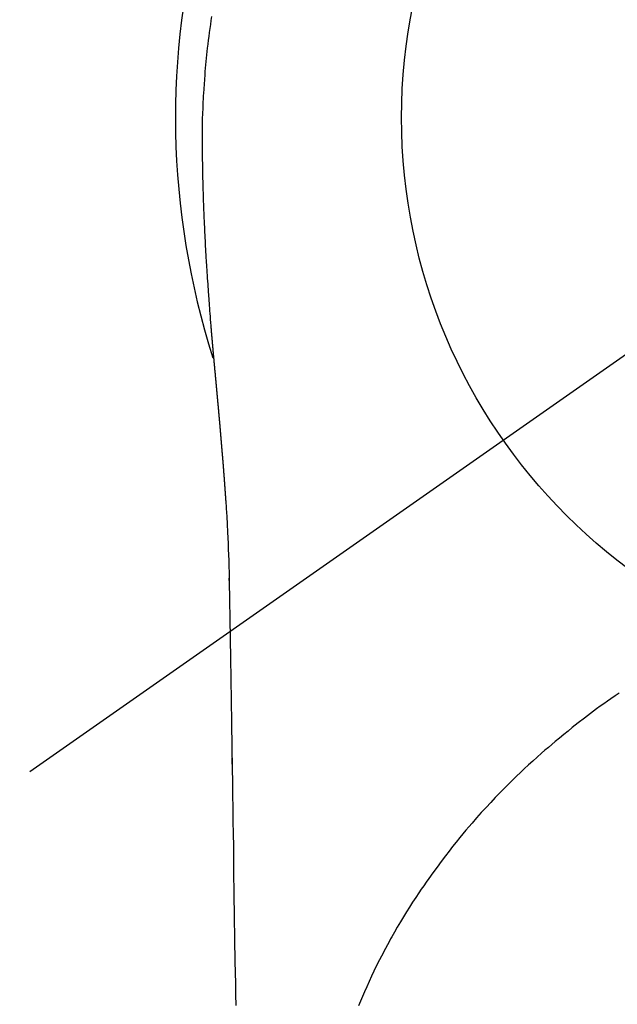
# Model space of a CAD drawing. Extents: x 55896 to 82369, y -11033 to -2163.
# Drawn here: x 73291 to 73311, y -4109 to -4077 of the extents above; entities that cross this region are included whole.
import ezdxf

# ---------------------------------------------------------------- set-up
doc = ezdxf.new("R2010")
doc.units = 0
doc.header["$LTSCALE"] = 50
doc.header["$MEASUREMENT"] = 0
doc.linetypes.add('CENTER2', pattern=[1.125, 0.75, -0.125, 0.125, -0.125])
doc.layers.get('0').update_dxf_attribs({"linetype": 'CONTINUOUS'})
doc.layers.get('DEFPOINTS').update_dxf_attribs({"color": 146, "linetype": 'CONTINUOUS'})
doc.layers.add('150-機器', color=8, linetype='CONTINUOUS')
doc.layers.add('160-文字', color=254, linetype='CONTINUOUS')
doc.styles.add('KH001', font='txt')
doc.dimstyles.new('KH1xx030', dxfattribs={"dimscale": 30, "dimtxt": 2, "dimasz": 0.6, "dimexe": 0.3, "dimexo": 1.2, "dimgap": 0.5, "dimtad": 3, "dimdec": 1, "dimdsep": 46, "dimlunit": 6, "dimtxsty": 'KH001', "dimblk": 'DOT', "dimcen": 1, "dimdle": 1, "dimclrd": 256, "dimclre": 256, "dimclrt": 256, "dimadec": 0, "dimazin": 0, "dimtfac": 1, "dimtdec": 1, "dimtix": 1, "dimtmove": 2, "dimatfit": 3, "dimldrblk": 'CLOSEDBLANK', "dimfxl": 1, "dimtolj": 1, "dimtzin": 0, "dimlwd": -1, "dimlwe": -1, "dimarcsym": 0})

# ---------------------------------------------------------------- blocks, each defined once
blk = doc.blocks.new('F402_H')
at = {"layer": '150-機器', "color": 13, "linetype": 'CENTER2'}
blk.add_line((0, 0), (-244.018, -170.863), dxfattribs=at)
at = {"layer": '150-機器', "color": 13, "linetype": 'Continuous'}
for points in [[(-24.744, 3.324), (-24.764, 3.194), (-24.783, 3.065), (-24.802, 2.935), (-24.82, 2.805), (-24.837, 2.674), (-24.853, 2.544), (-24.869, 2.413), (-24.884, 2.283), (-24.897, 2.174), (-24.909, 2.065), (-24.92, 1.956), (-24.931, 1.847), (-24.942, 1.737), (-24.952, 1.628), (-24.961, 1.519), (-24.97, 1.409), (-24.982, 1.256), (-24.993, 1.103), (-25.004, 0.949), (-25.013, 0.796), (-25.017, 0.73), (-25.02, 0.664), (-25.024, 0.598), (-25.027, 0.533), (-25.031, 0.445), (-25.034, 0.357), (-25.037, 0.269), (-25.041, 0.18), (-25.046, 0.092), (-25.051, 0.003), (-25.055, -0.085), (-25.058, -0.174), (-25.059, -0.242), (-25.059, -0.311), (-25.058, -0.38), (-25.058, -0.449), (-25.057, -0.557), (-25.057, -0.664), (-25.056, -0.772), (-25.056, -0.88), (-25.055, -0.958), (-25.055, -1.036), (-25.054, -1.114), (-25.053, -1.192), (-25.052, -1.246), (-25.051, -1.3), (-25.051, -1.353), (-25.05, -1.407), (-25.048, -1.491), (-25.047, -1.575), (-25.045, -1.659), (-25.044, -1.743), (-25.043, -1.81), (-25.042, -1.876), (-25.04, -1.942), (-25.039, -2.009), (-25.037, -2.087), (-25.035, -2.165), (-25.032, -2.243), (-25.03, -2.321), (-25.028, -2.391), (-25.026, -2.46), (-25.024, -2.53), (-25.022, -2.6), (-25.019, -2.681), (-25.016, -2.762), (-25.013, -2.842), (-25.01, -2.923), (-25.008, -2.989), (-25.005, -3.054), (-25.003, -3.119), (-25, -3.185), (-24.997, -3.25), (-24.995, -3.316), (-24.992, -3.381), (-24.989, -3.447), (-24.986, -3.519), (-24.982, -3.591), (-24.979, -3.663), (-24.975, -3.735), (-24.972, -3.79), (-24.97, -3.844), (-24.967, -3.899), (-24.964, -3.954), (-24.96, -4.046), (-24.955, -4.138), (-24.95, -4.23), (-24.945, -4.323), (-24.942, -4.378), (-24.939, -4.434), (-24.935, -4.489), (-24.932, -4.545), (-24.928, -4.618), (-24.924, -4.69), (-24.92, -4.763), (-24.915, -4.835), (-24.91, -4.922), (-24.905, -5.009), (-24.899, -5.096), (-24.893, -5.183), (-24.887, -5.282), (-24.88, -5.381), (-24.873, -5.48), (-24.866, -5.579), (-24.862, -5.634), (-24.858, -5.689), (-24.854, -5.745), (-24.85, -5.8), (-24.845, -5.874), (-24.84, -5.948), (-24.835, -6.022), (-24.829, -6.096), (-24.823, -6.181), (-24.817, -6.265), (-24.81, -6.35), (-24.804, -6.435), (-24.795, -6.536), (-24.787, -6.638), (-24.779, -6.739), (-24.771, -6.841)], [(-24.771, -6.841), (-24.771, -6.848), (-24.77, -6.855), (-24.769, -6.862), (-24.769, -6.869), (-24.768, -6.876), (-24.768, -6.883), (-24.767, -6.89), (-24.767, -6.897), (-24.766, -6.904), (-24.765, -6.911), (-24.765, -6.918), (-24.764, -6.925), (-24.764, -6.932), (-24.763, -6.938), (-24.763, -6.945), (-24.762, -6.952), (-24.761, -6.959), (-24.761, -6.966), (-24.76, -6.973), (-24.76, -6.98), (-24.759, -6.986), (-24.758, -6.994), (-24.758, -7.001), (-24.757, -7.008), (-24.757, -7.015), (-24.756, -7.022), (-24.756, -7.029), (-24.755, -7.036), (-24.754, -7.043), (-24.754, -7.05), (-24.753, -7.057), (-24.753, -7.064), (-24.752, -7.071), (-24.751, -7.078), (-24.751, -7.085), (-24.75, -7.092), (-24.75, -7.099), (-24.749, -7.106), (-24.748, -7.113), (-24.748, -7.121), (-24.747, -7.128), (-24.747, -7.135), (-24.746, -7.142), (-24.745, -7.149), (-24.745, -7.156), (-24.744, -7.163), (-24.743, -7.17), (-24.743, -7.177), (-24.742, -7.185), (-24.742, -7.192), (-24.741, -7.199), (-24.74, -7.206), (-24.74, -7.213), (-24.739, -7.22), (-24.739, -7.227), (-24.738, -7.234), (-24.737, -7.242), (-24.737, -7.249), (-24.736, -7.256), (-24.735, -7.263), (-24.735, -7.27), (-24.734, -7.277), (-24.734, -7.285), (-24.733, -7.292), (-24.732, -7.299), (-24.732, -7.306), (-24.731, -7.313), (-24.73, -7.321), (-24.73, -7.328), (-24.729, -7.335), (-24.729, -7.342), (-24.728, -7.349), (-24.727, -7.357), (-24.727, -7.363), (-24.726, -7.37), (-24.725, -7.377), (-24.725, -7.384), (-24.724, -7.392), (-24.724, -7.399), (-24.723, -7.406), (-24.722, -7.413), (-24.722, -7.421), (-24.721, -7.428), (-24.72, -7.435), (-24.72, -7.442), (-24.719, -7.45), (-24.718, -7.457), (-24.718, -7.464), (-24.717, -7.471), (-24.717, -7.479), (-24.716, -7.486), (-24.715, -7.493), (-24.715, -7.5), (-24.714, -7.508), (-24.713, -7.515), (-24.713, -7.522), (-24.712, -7.53), (-24.711, -7.537), (-24.711, -7.544), (-24.71, -7.552), (-24.709, -7.559), (-24.709, -7.566), (-24.708, -7.574), (-24.707, -7.581), (-24.707, -7.588), (-24.706, -7.595), (-24.706, -7.603), (-24.705, -7.61), (-24.704, -7.617), (-24.704, -7.625), (-24.703, -7.632), (-24.702, -7.64), (-24.702, -7.647), (-24.701, -7.654), (-24.7, -7.662), (-24.7, -7.669), (-24.699, -7.676), (-24.698, -7.684), (-24.698, -7.691), (-24.697, -7.698), (-24.696, -7.706), (-24.696, -7.713), (-24.695, -7.721), (-24.694, -7.728), (-24.694, -7.734), (-24.693, -7.742), (-24.692, -7.749), (-24.692, -7.757), (-24.691, -7.764), (-24.69, -7.771), (-24.69, -7.779), (-24.689, -7.786), (-24.688, -7.794), (-24.688, -7.801), (-24.687, -7.809), (-24.686, -7.816), (-24.686, -7.824), (-24.685, -7.831), (-24.684, -7.838), (-24.684, -7.846), (-24.683, -7.853), (-24.682, -7.861), (-24.682, -7.868), (-24.681, -7.876), (-24.68, -7.883), (-24.68, -7.891), (-24.679, -7.898), (-24.678, -7.906), (-24.678, -7.913), (-24.677, -7.921), (-24.676, -7.928), (-24.675, -7.936), (-24.675, -7.943), (-24.674, -7.951), (-24.673, -7.958), (-24.673, -7.966), (-24.672, -7.973), (-24.671, -7.981), (-24.671, -7.988), (-24.67, -7.996), (-24.669, -8.003), (-24.669, -8.011), (-24.668, -8.018), (-24.667, -8.026), (-24.667, -8.033), (-24.666, -8.041), (-24.665, -8.048), (-24.665, -8.056), (-24.664, -8.064), (-24.663, -8.071), (-24.662, -8.079), (-24.662, -8.086), (-24.661, -8.094), (-24.66, -8.101), (-24.66, -8.109), (-24.659, -8.116), (-24.658, -8.123), (-24.658, -8.131), (-24.657, -8.138), (-24.656, -8.146), (-24.656, -8.154), (-24.655, -8.161), (-24.654, -8.169), (-24.653, -8.176), (-24.653, -8.184), (-24.652, -8.192), (-24.651, -8.199), (-24.651, -8.207), (-24.65, -8.215), (-24.649, -8.222), (-24.649, -8.23), (-24.648, -8.237), (-24.647, -8.245), (-24.646, -8.253), (-24.646, -8.26), (-24.645, -8.268), (-24.644, -8.276), (-24.644, -8.283), (-24.643, -8.291), (-24.642, -8.299), (-24.641, -8.306), (-24.641, -8.314), (-24.64, -8.322), (-24.639, -8.329), (-24.639, -8.337), (-24.638, -8.345), (-24.637, -8.352), (-24.637, -8.36), (-24.636, -8.368), (-24.635, -8.376), (-24.634, -8.383), (-24.634, -8.391), (-24.633, -8.399), (-24.632, -8.406), (-24.632, -8.414), (-24.631, -8.422), (-24.63, -8.43), (-24.629, -8.437), (-24.629, -8.445), (-24.628, -8.453), (-24.627, -8.461), (-24.627, -8.468), (-24.626, -8.476), (-24.625, -8.484), (-24.624, -8.491), (-24.624, -8.498), (-24.623, -8.506), (-24.622, -8.514), (-24.622, -8.522), (-24.621, -8.529), (-24.62, -8.537), (-24.619, -8.545), (-24.619, -8.553), (-24.618, -8.561), (-24.617, -8.568), (-24.617, -8.576), (-24.616, -8.584), (-24.615, -8.592), (-24.614, -8.6), (-24.614, -8.607), (-24.613, -8.615), (-24.612, -8.623), (-24.611, -8.631), (-24.611, -8.639), (-24.61, -8.647), (-24.609, -8.654), (-24.609, -8.662), (-24.608, -8.67), (-24.607, -8.678), (-24.606, -8.686), (-24.606, -8.694), (-24.605, -8.701), (-24.604, -8.709), (-24.604, -8.717), (-24.603, -8.725), (-24.602, -8.733), (-24.601, -8.741), (-24.601, -8.749), (-24.6, -8.757), (-24.599, -8.764), (-24.598, -8.772), (-24.598, -8.78), (-24.597, -8.788), (-24.596, -8.796), (-24.596, -8.804), (-24.595, -8.812), (-24.594, -8.82), (-24.593, -8.828), (-24.593, -8.836), (-24.592, -8.844), (-24.591, -8.851), (-24.59, -8.859), (-24.59, -8.866), (-24.589, -8.874), (-24.588, -8.882), (-24.587, -8.89), (-24.587, -8.898), (-24.586, -8.906), (-24.585, -8.914), (-24.585, -8.922), (-24.584, -8.93), (-24.583, -8.938), (-24.582, -8.946), (-24.582, -8.954), (-24.581, -8.962), (-24.58, -8.97), (-24.579, -8.978), (-24.579, -8.986), (-24.578, -8.994), (-24.577, -9.002), (-24.576, -9.01), (-24.576, -9.018), (-24.575, -9.026), (-24.574, -9.034), (-24.574, -9.042), (-24.573, -9.05), (-24.572, -9.058), (-24.571, -9.066), (-24.571, -9.074), (-24.57, -9.082), (-24.569, -9.09), (-24.568, -9.098), (-24.568, -9.106), (-24.567, -9.114), (-24.566, -9.122), (-24.565, -9.13), (-24.565, -9.138), (-24.564, -9.146), (-24.563, -9.154), (-24.562, -9.162), (-24.562, -9.17), (-24.561, -9.178), (-24.56, -9.186), (-24.559, -9.195), (-24.559, -9.203), (-24.558, -9.211), (-24.557, -9.219), (-24.557, -9.227), (-24.556, -9.235), (-24.555, -9.242), (-24.554, -9.25), (-24.554, -9.258), (-24.553, -9.266), (-24.552, -9.275), (-24.551, -9.283), (-24.551, -9.291), (-24.55, -9.299), (-24.549, -9.307), (-24.548, -9.315), (-24.548, -9.323), (-24.547, -9.331), (-24.546, -9.34), (-24.545, -9.348), (-24.545, -9.356), (-24.544, -9.364), (-24.543, -9.372), (-24.542, -9.38), (-24.542, -9.388), (-24.541, -9.397), (-24.54, -9.405), (-24.539, -9.413), (-24.539, -9.421), (-24.538, -9.429), (-24.537, -9.438), (-24.536, -9.446), (-24.536, -9.454), (-24.535, -9.462), (-24.534, -9.47), (-24.533, -9.479), (-24.533, -9.487), (-24.532, -9.495), (-24.531, -9.503), (-24.53, -9.511), (-24.53, -9.52), (-24.529, -9.528), (-24.528, -9.536), (-24.528, -9.544), (-24.527, -9.552), (-24.526, -9.561), (-24.525, -9.569), (-24.525, -9.577), (-24.524, -9.585), (-24.523, -9.594), (-24.522, -9.602), (-24.522, -9.61), (-24.521, -9.618), (-24.52, -9.626), (-24.519, -9.634), (-24.519, -9.642), (-24.518, -9.651), (-24.517, -9.659), (-24.516, -9.667), (-24.516, -9.675), (-24.515, -9.684), (-24.514, -9.692), (-24.513, -9.7), (-24.513, -9.709), (-24.512, -9.717), (-24.511, -9.725), (-24.51, -9.733), (-24.51, -9.742), (-24.509, -9.75), (-24.508, -9.758), (-24.507, -9.767), (-24.507, -9.775), (-24.506, -9.783), (-24.505, -9.792), (-24.504, -9.8), (-24.504, -9.808), (-24.503, -9.817), (-24.502, -9.825), (-24.501, -9.833), (-24.501, -9.842), (-24.5, -9.85), (-24.499, -9.859), (-24.498, -9.867), (-24.498, -9.875), (-24.497, -9.884), (-24.496, -9.892), (-24.495, -9.9), (-24.495, -9.909), (-24.494, -9.917), (-24.493, -9.926), (-24.492, -9.934), (-24.492, -9.942), (-24.491, -9.951), (-24.49, -9.959), (-24.489, -9.968), (-24.489, -9.976), (-24.488, -9.984), (-24.487, -9.993), (-24.486, -10), (-24.486, -10.009), (-24.485, -10.017), (-24.484, -10.026), (-24.483, -10.034), (-24.483, -10.042), (-24.482, -10.051), (-24.481, -10.059), (-24.48, -10.068), (-24.48, -10.076), (-24.479, -10.085), (-24.478, -10.093), (-24.477, -10.102), (-24.477, -10.11), (-24.476, -10.119), (-24.475, -10.127), (-24.474, -10.135), (-24.474, -10.144), (-24.473, -10.152), (-24.472, -10.161), (-24.471, -10.169), (-24.471, -10.178), (-24.47, -10.186), (-24.469, -10.195), (-24.468, -10.203), (-24.468, -10.212), (-24.467, -10.22), (-24.466, -10.229), (-24.466, -10.237), (-24.465, -10.246), (-24.464, -10.255), (-24.463, -10.263), (-24.463, -10.272), (-24.462, -10.28), (-24.461, -10.289), (-24.46, -10.297), (-24.46, -10.306), (-24.459, -10.314), (-24.458, -10.323), (-24.457, -10.331), (-24.457, -10.34), (-24.456, -10.349), (-24.455, -10.357), (-24.454, -10.366), (-24.454, -10.373), (-24.453, -10.382), (-24.452, -10.39), (-24.451, -10.399), (-24.451, -10.408), (-24.45, -10.416), (-24.449, -10.425), (-24.448, -10.433), (-24.448, -10.442), (-24.447, -10.451), (-24.446, -10.459), (-24.446, -10.468), (-24.446, -10.476), (-24.445, -10.485), (-24.444, -10.494), (-24.443, -10.502), (-24.443, -10.511), (-24.442, -10.52), (-24.441, -10.528), (-24.441, -10.537), (-24.44, -10.546), (-24.439, -10.554), (-24.438, -10.563), (-24.438, -10.571), (-24.437, -10.58), (-24.436, -10.589), (-24.435, -10.597), (-24.435, -10.606), (-24.434, -10.615), (-24.433, -10.623), (-24.432, -10.632), (-24.432, -10.641), (-24.431, -10.65), (-24.43, -10.658), (-24.429, -10.667), (-24.429, -10.676), (-24.428, -10.684), (-24.427, -10.693), (-24.427, -10.702), (-24.426, -10.71), (-24.425, -10.719), (-24.424, -10.728), (-24.424, -10.737), (-24.423, -10.745), (-24.422, -10.753), (-24.421, -10.762), (-24.421, -10.77), (-24.42, -10.779), (-24.419, -10.788), (-24.418, -10.797), (-24.418, -10.805), (-24.417, -10.814), (-24.416, -10.823), (-24.415, -10.832), (-24.415, -10.84), (-24.414, -10.849), (-24.413, -10.858), (-24.413, -10.867), (-24.412, -10.876), (-24.411, -10.884), (-24.41, -10.893), (-24.41, -10.902), (-24.409, -10.911), (-24.408, -10.919), (-24.407, -10.928), (-24.407, -10.937), (-24.406, -10.946), (-24.405, -10.955), (-24.405, -10.964), (-24.404, -10.972), (-24.403, -10.981), (-24.402, -10.99), (-24.402, -10.999), (-24.401, -11.008), (-24.4, -11.016), (-24.399, -11.025), (-24.399, -11.034), (-24.398, -11.043), (-24.397, -11.052), (-24.397, -11.061), (-24.396, -11.069), (-24.395, -11.078), (-24.394, -11.087), (-24.394, -11.096), (-24.393, -11.105), (-24.392, -11.114), (-24.392, -11.123), (-24.391, -11.131), (-24.39, -11.139), (-24.389, -11.148), (-24.389, -11.157), (-24.388, -11.166), (-24.387, -11.175), (-24.386, -11.184), (-24.386, -11.193), (-24.385, -11.202), (-24.384, -11.211), (-24.384, -11.219), (-24.383, -11.228), (-24.382, -11.237), (-24.381, -11.246), (-24.381, -11.255), (-24.38, -11.264), (-24.379, -11.273), (-24.379, -11.282), (-24.378, -11.291), (-24.377, -11.3), (-24.376, -11.309), (-24.376, -11.318), (-24.375, -11.327), (-24.374, -11.336), (-24.374, -11.345), (-24.373, -11.354), (-24.372, -11.363), (-24.371, -11.371), (-24.371, -11.38), (-24.37, -11.389), (-24.369, -11.398), (-24.369, -11.407), (-24.368, -11.416), (-24.367, -11.425), (-24.366, -11.434), (-24.366, -11.443), (-24.365, -11.452), (-24.364, -11.461), (-24.364, -11.47), (-24.363, -11.479), (-24.362, -11.488), (-24.362, -11.497), (-24.361, -11.505), (-24.36, -11.514), (-24.359, -11.523), (-24.359, -11.532), (-24.358, -11.542), (-24.357, -11.551), (-24.357, -11.56), (-24.356, -11.569), (-24.355, -11.578), (-24.355, -11.587), (-24.354, -11.596), (-24.353, -11.605), (-24.352, -11.614), (-24.352, -11.623), (-24.351, -11.632), (-24.35, -11.641), (-24.35, -11.65), (-24.349, -11.659), (-24.348, -11.668), (-24.348, -11.677), (-24.347, -11.686), (-24.346, -11.696), (-24.345, -11.705), (-24.345, -11.714), (-24.344, -11.723), (-24.343, -11.732), (-24.343, -11.741), (-24.342, -11.75), (-24.341, -11.759), (-24.341, -11.768), (-24.34, -11.777), (-24.339, -11.787), (-24.339, -11.796), (-24.338, -11.805), (-24.337, -11.814), (-24.336, -11.823), (-24.336, -11.832), (-24.335, -11.841), (-24.334, -11.851), (-24.334, -11.86), (-24.333, -11.869), (-24.332, -11.878), (-24.332, -11.886), (-24.331, -11.895), (-24.33, -11.904), (-24.33, -11.914), (-24.329, -11.923), (-24.328, -11.932), (-24.328, -11.941), (-24.327, -11.95), (-24.326, -11.96), (-24.326, -11.969), (-24.325, -11.978), (-24.324, -11.987), (-24.323, -11.996), (-24.323, -12.006), (-24.322, -12.015), (-24.321, -12.024), (-24.321, -12.033), (-24.32, -12.042), (-24.319, -12.052), (-24.319, -12.061), (-24.318, -12.07), (-24.317, -12.079), (-24.317, -12.089), (-24.316, -12.098), (-24.315, -12.107), (-24.315, -12.116), (-24.314, -12.126), (-24.313, -12.135), (-24.313, -12.144), (-24.312, -12.153), (-24.311, -12.163), (-24.311, -12.172), (-24.31, -12.181), (-24.309, -12.191), (-24.309, -12.2), (-24.308, -12.209), (-24.307, -12.218), (-24.307, -12.228), (-24.306, -12.237), (-24.305, -12.246), (-24.305, -12.256), (-24.304, -12.264), (-24.304, -12.273), (-24.303, -12.283), (-24.302, -12.292), (-24.302, -12.301), (-24.301, -12.311), (-24.3, -12.32), (-24.3, -12.329), (-24.299, -12.339), (-24.298, -12.348), (-24.298, -12.357), (-24.297, -12.367), (-24.296, -12.376), (-24.296, -12.385), (-24.295, -12.395), (-24.294, -12.404), (-24.294, -12.413), (-24.293, -12.423), (-24.292, -12.432), (-24.292, -12.441), (-24.291, -12.451), (-24.29, -12.46), (-24.29, -12.47), (-24.289, -12.479), (-24.289, -12.488), (-24.288, -12.498), (-24.287, -12.507), (-24.287, -12.516), (-24.286, -12.526), (-24.285, -12.535), (-24.285, -12.544), (-24.284, -12.554), (-24.283, -12.563), (-24.283, -12.573), (-24.282, -12.582), (-24.281, -12.591)], [(-24.281, -12.591), (-24.265, -12.851), (-24.248, -13.111), (-24.233, -13.371), (-24.219, -13.631), (-24.21, -13.816), (-24.202, -14.002), (-24.194, -14.187), (-24.187, -14.373), (-24.181, -14.566), (-24.175, -14.759), (-24.171, -14.953), (-24.167, -15.146), (-24.166, -15.233), (-24.165, -15.321), (-24.163, -15.408), (-24.162, -15.496), (-24.16, -15.616), (-24.158, -15.735), (-24.156, -15.855), (-24.154, -15.975), (-24.152, -16.108), (-24.15, -16.241), (-24.148, -16.374), (-24.145, -16.507), (-24.143, -16.627), (-24.141, -16.746), (-24.139, -16.866), (-24.137, -16.985), (-24.135, -17.122), (-24.133, -17.258), (-24.131, -17.395), (-24.128, -17.532), (-24.125, -17.765), (-24.121, -17.999), (-24.117, -18.233), (-24.113, -18.467), (-24.11, -18.7), (-24.106, -18.934), (-24.102, -19.167), (-24.098, -19.401), (-24.094, -19.658), (-24.09, -19.915), (-24.086, -20.172), (-24.082, -20.43), (-24.079, -20.675), (-24.075, -20.921), (-24.071, -21.167), (-24.068, -21.412), (-24.061, -21.842), (-24.054, -22.272), (-24.047, -22.703), (-24.041, -23.133), (-24.035, -23.547), (-24.029, -23.961), (-24.024, -24.375), (-24.019, -24.789), (-24.008, -25.53), (-23.998, -26.27), (-23.986, -27.01), (-23.975, -27.75), (-23.969, -28.111), (-23.963, -28.472), (-23.958, -28.834), (-23.952, -29.195)], [(-24.166, -15.223), (-24.166, -15.222), (-24.166, -15.221), (-24.166, -15.22), (-24.166, -15.219), (-24.166, -15.218), (-24.166, -15.217), (-24.166, -15.216), (-24.166, -15.215), (-24.166, -15.214), (-24.166, -15.213), (-24.166, -15.212), (-24.166, -15.211), (-24.166, -15.21), (-24.166, -15.209), (-24.166, -15.208), (-24.166, -15.207), (-24.166, -15.206), (-24.166, -15.205), (-24.166, -15.204), (-24.166, -15.203), (-24.166, -15.202), (-24.166, -15.201), (-24.166, -15.2), (-24.166, -15.199), (-24.166, -15.198), (-24.166, -15.197), (-24.166, -15.196), (-24.166, -15.195), (-24.166, -15.194), (-24.166, -15.193), (-24.166, -15.192), (-24.166, -15.191), (-24.166, -15.19), (-24.166, -15.189), (-24.166, -15.188), (-24.166, -15.187), (-24.167, -15.186), (-24.167, -15.185), (-24.167, -15.184), (-24.167, -15.183), (-24.167, -15.182), (-24.167, -15.181), (-24.167, -15.18), (-24.167, -15.179), (-24.167, -15.178), (-24.167, -15.177), (-24.167, -15.176), (-24.167, -15.175), (-24.167, -15.174), (-24.167, -15.173), (-24.167, -15.172), (-24.167, -15.171), (-24.167, -15.17), (-24.167, -15.169), (-24.167, -15.168), (-24.167, -15.167), (-24.167, -15.166), (-24.167, -15.165), (-24.167, -15.164), (-24.167, -15.163), (-24.167, -15.162), (-24.167, -15.161), (-24.167, -15.16), (-24.167, -15.159), (-24.167, -15.158), (-24.167, -15.157), (-24.167, -15.156), (-24.167, -15.155), (-24.167, -15.154), (-24.167, -15.153), (-24.167, -15.152), (-24.167, -15.151), (-24.167, -15.15), (-24.167, -15.149), (-24.167, -15.148), (-24.167, -15.147), (-24.167, -15.146)], [(-11.347, -18.924), (-11.483, -19.015), (-11.619, -19.107), (-11.738, -19.19), (-11.856, -19.273), (-11.974, -19.357), (-12.091, -19.442), (-12.293, -19.593), (-12.493, -19.746), (-12.692, -19.901), (-12.889, -20.058), (-13.031, -20.172), (-13.172, -20.286), (-13.312, -20.401), (-13.452, -20.518), (-13.564, -20.612), (-13.676, -20.708), (-13.788, -20.804), (-13.898, -20.901), (-14.043, -21.028), (-14.186, -21.157), (-14.329, -21.287), (-14.47, -21.418), (-14.596, -21.537), (-14.721, -21.656), (-14.845, -21.776), (-14.968, -21.897), (-15.12, -22.05), (-15.272, -22.204), (-15.422, -22.359), (-15.57, -22.516), (-15.726, -22.685), (-15.88, -22.854), (-16.033, -23.026), (-16.183, -23.198), (-16.285, -23.316), (-16.385, -23.435), (-16.485, -23.554), (-16.583, -23.674), (-16.703, -23.822), (-16.822, -23.971), (-16.94, -24.121), (-17.056, -24.272), (-17.197, -24.457), (-17.335, -24.644), (-17.472, -24.831), (-17.608, -25.021), (-17.69, -25.138), (-17.772, -25.256), (-17.853, -25.374), (-17.934, -25.493), (-18.037, -25.648), (-18.138, -25.803), (-18.238, -25.959), (-18.337, -26.116), (-18.439, -26.282), (-18.54, -26.45), (-18.64, -26.619), (-18.738, -26.788), (-18.779, -26.861), (-18.821, -26.934), (-18.862, -27.008), (-18.902, -27.081), (-19.034, -27.325), (-19.163, -27.571), (-19.288, -27.818), (-19.41, -28.068), (-19.49, -28.237), (-19.569, -28.407), (-19.647, -28.578), (-19.722, -28.75), (-19.818, -28.975), (-19.911, -29.202)], [(-24.065, -21.26), (-24.065, -21.258), (-24.065, -21.257), (-24.065, -21.255), (-24.065, -21.254), (-24.065, -21.252), (-24.065, -21.25), (-24.065, -21.249), (-24.065, -21.247), (-24.065, -21.245), (-24.065, -21.244), (-24.065, -21.242), (-24.065, -21.24), (-24.065, -21.239), (-24.065, -21.237), (-24.065, -21.235), (-24.065, -21.234), (-24.065, -21.232), (-24.065, -21.23), (-24.065, -21.229), (-24.065, -21.227), (-24.065, -21.225), (-24.065, -21.224), (-24.065, -21.222), (-24.065, -21.22), (-24.065, -21.219), (-24.065, -21.217), (-24.065, -21.216), (-24.065, -21.214), (-24.065, -21.212), (-24.066, -21.211), (-24.066, -21.209), (-24.066, -21.207), (-24.066, -21.206), (-24.066, -21.204), (-24.066, -21.202), (-24.066, -21.201), (-24.066, -21.199), (-24.066, -21.197), (-24.066, -21.196), (-24.066, -21.194), (-24.066, -21.192), (-24.066, -21.191), (-24.066, -21.189), (-24.066, -21.187), (-24.066, -21.186), (-24.066, -21.184), (-24.066, -21.183), (-24.066, -21.181), (-24.066, -21.179), (-24.066, -21.178), (-24.066, -21.176), (-24.066, -21.174), (-24.066, -21.173), (-24.066, -21.171), (-24.066, -21.169), (-24.066, -21.168), (-24.066, -21.166), (-24.066, -21.164), (-24.066, -21.163), (-24.066, -21.161), (-24.066, -21.159), (-24.066, -21.158), (-24.066, -21.156), (-24.066, -21.154), (-24.066, -21.153), (-24.066, -21.151), (-24.066, -21.149), (-24.066, -21.148), (-24.066, -21.146), (-24.066, -21.145), (-24.066, -21.143), (-24.066, -21.141), (-24.066, -21.14), (-24.066, -21.138), (-24.066, -21.136), (-24.066, -21.135), (-24.066, -21.133), (-24.066, -21.131), (-24.066, -21.13), (-24.067, -21.128), (-24.067, -21.126), (-24.067, -21.125), (-24.067, -21.123), (-24.067, -21.121), (-24.067, -21.12), (-24.067, -21.118), (-24.067, -21.116), (-24.067, -21.115), (-24.067, -21.113), (-24.067, -21.112), (-24.067, -21.11), (-24.067, -21.108), (-24.067, -21.107), (-24.067, -21.105), (-24.067, -21.103), (-24.067, -21.102), (-24.067, -21.1), (-24.067, -21.098), (-24.067, -21.097), (-24.067, -21.095), (-24.067, -21.093), (-24.067, -21.092), (-24.067, -21.09), (-24.067, -21.088), (-24.067, -21.087), (-24.067, -21.085), (-24.067, -21.083), (-24.067, -21.082), (-24.067, -21.08), (-24.067, -21.079), (-24.067, -21.077), (-24.067, -21.075), (-24.067, -21.074), (-24.067, -21.072), (-24.067, -21.07), (-24.067, -21.069), (-24.067, -21.067), (-24.067, -21.065), (-24.067, -21.064), (-24.067, -21.062), (-24.067, -21.06), (-24.067, -21.059), (-24.067, -21.057), (-24.067, -21.055), (-24.067, -21.054), (-24.067, -21.052), (-24.067, -21.05)]]:
    blk.add_lwpolyline(points, dxfattribs=at)
blk.add_arc((0, 0), 25.931, 0, 197.7244, dxfattribs=at)
at = {"layer": 'DEFPOINTS'}
blk.add_circle((0, 0), 18.5, dxfattribs=at)
blk = doc.blocks.new('_ClosedBlank')
at = {"color": 0, "linetype": 'ByBlock', "lineweight": -2}
for p, q in [((-1, 0.1667), (0, 0)), ((-1, 0.1667), (-1, -0.1667)), ((0, 0), (-1, -0.1667))]:
    blk.add_line(p, q, dxfattribs=at)
blk = doc.blocks.new('_Dot')
at = {"color": 0, "linetype": 'ByBlock', "lineweight": -2}
blk.add_line((-0.5, 0), (-1, 0), dxfattribs=at)
at = {"color": 0, "linetype": 'ByBlock', "const_width": 0.5}
blk.add_lwpolyline([(-0.25, 0, 1), (0.25, 0, 1)], format="xyb", close=True, dxfattribs=at)

msp = doc.modelspace()

# ---------------------------------------------------------------- block references
at = {"layer": '150-機器'}
msp.add_blockref('F402_H', (73321.983, -4079.866), dxfattribs=at)

# ---------------------------------------------------------------- leaders
at = {"layer": '160-文字', "annotation_type": 0, "has_hookline": 1, "hookline_direction": 0}
for points, text_width in [([(72772.751, -4072.478), (73172.123, -5391.998), (73190.123, -5391.998)], 924.975), ([(73201.99, -4072.677), (74366.007, -5343.821), (74384.007, -5343.821)], 1398.579)]:
    msp.add_leader(points, dimstyle='KH1xx030', override={"dimgap": 0.5, "dimtad": 1}, dxfattribs=dict(at, text_width=text_width))

doc.saveas('drawing.dxf')
